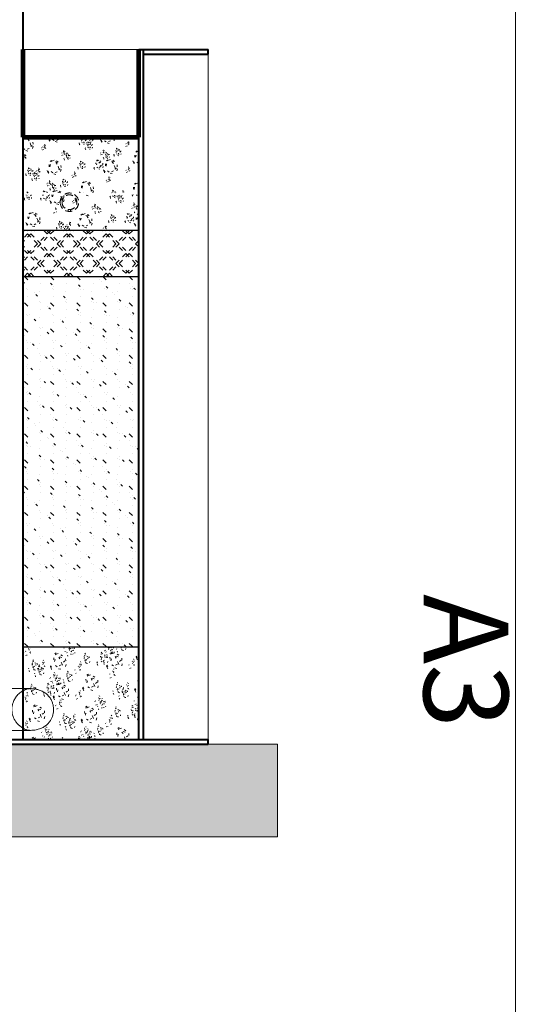
# Model space of a CAD drawing. Units: inches. Extents: x 35406 to 46876, y -2146 to 6117.
# Drawn here: x 45805 to 46876, y 1243 to 3369 of the extents above; entities that cross this region are included whole.
import ezdxf
from ezdxf.enums import TextEntityAlignment as Align

# ---------------------------------------------------------------- set-up
doc = ezdxf.new("R2010")
doc.units = ezdxf.units.IN
doc.header["$MEASUREMENT"] = 0
doc.linetypes.add('DASHED', pattern=[0.75, 0.5, -0.25])
doc.layers.get('0').update_dxf_attribs({"plot": 0})
for name, color, linetype, lineweight in [('#_AS_Hrany', 103, 'Continuous', 20), ('AS_Hrany', 103, 'Continuous', 20), ('AS_Kóty', 2, 'Continuous', 0), ('AS_Neviditelná', 6, 'DASHED', 0), ('AS_Potrubí', 80, 'Continuous', 20), ('AS_Tabulky_tenká', 254, 'Continuous', 0), ('AS_Text', 1, 'Continuous', 0), ('AS_Řez', 4, 'Continuous', 40), ('AS_Šrafy', 61, 'Continuous', 0)]:
    doc.layers.add(name, color=color, linetype=linetype, lineweight=lineweight)
doc.styles.add('Arial', font='ARIAL.TTF')
doc.styles.add('AS_Arial_08', font='arial.ttf', dxfattribs={"width": 0.8})
doc.linetypes.add('CIKCAK', pattern='A,0.0001,-0.2,[131,ltypeshp.shx,S=0.2,R=0,X=-0.2,Y=0],-0.4,[131,ltypeshp.shx,S=0.2,R=180,X=0.2,Y=0],-0.2', length=0.8001)

# ---------------------------------------------------------------- blocks, each defined once
blk = doc.blocks.new('2B4007C')
at = {"layer": 'AS_Neviditelná', "ltscale": 30}
for p, q in [((-2.5, -15.7), (-2.5, -15.8)), ((-2.5, -15.8), (-2.5, -19.8)), ((2.5, -19.8), (2.5, -15.7))]:
    blk.add_line(p, q, dxfattribs=at)
at = {"layer": 'AS_Neviditelná', "ltscale": 60}
blk.add_line((2.5, -19.8), (2.5, -19.8), dxfattribs=at)
at = {"layer": 'AS_Neviditelná', "ltscale": 30}
for radius in [20, 16]:
    blk.add_circle((0, 0), radius, dxfattribs=at)
blk = doc.blocks.new('11200CC')
at = {"layer": 'AS_Tabulky_tenká', "lineweight": 0}
blk.add_lwpolyline([(180, -180), (-5100, -180), (-5100, 3624), (180, 3624)], close=True, dxfattribs=at)
at = {"layer": 'AS_Tabulky_tenká', "lineweight": 0, "insert": (120, 1721.38), "char_height": 84, "width": 118.755, "attachment_point": 5, "rotation": 270, "style": 'Arial'}
blk.add_mtext('A3', dxfattribs=at)
blk = doc.blocks.new('ram_lezaty')
at = {"layer": 'AS_Tabulky_tenká', "xscale": 2.244037719744025, "yscale": 2.244037719744025, "zscale": 2.244037719744025}
blk.add_blockref('11200CC', (-270.5, 149.6), dxfattribs=at)
at = {"layer": 'AS_Text', "style": 'AS_Arial_08', "width": 0.8, "flags": 4}
for tag, p in [('TYP', (-2348.4, 1139.6)), ('POCET_EO', (-2348.4, 919.6)), ('ROZMER', (-2348.4, 699.6)), ('HMOTNOST', (-2348.4, 259.6))]:
    blk.add_attdef(tag, text='', height=68.7, dxfattribs=at).set_placement(p, align=Align.MIDDLE_LEFT)
at = {"layer": 'AS_Text', "style": 'AS_Arial_08', "width": 0.8}
blk.add_attdef('PLATNOST', (-3150.3, 58.9), '', height=48, dxfattribs=at)

msp = doc.modelspace()

# ---------------------------------------------------------------- hatches: boundary and pattern name
at = {"layer": '#_AS_Hrany'}
h = msp.add_hatch(dxfattribs=at)
h.set_pattern_fill('CONC_DEMOLITION', color=256, scale=100, style=0)
h.set_pattern_definition([(45, (20005.335, 0), (-21.213203, 21.213203), [10, -10]), (45, (20012.406, 0), (-21.213203, 21.213203), [10, -10]), (315, (20005.335, 0), (21.213203, 21.213203), [10, -10]), (315, (20012.406, 0), (21.213203, 21.213203), [10, -10])])
h.paths.add_polyline_path([(46062, 2914.8), (45812, 2914.8), (45812, 2814.8), (46062, 2814.8)])
at = {"layer": 'AS_Šrafy'}
h = msp.add_hatch(dxfattribs=at)
h.set_pattern_fill('CONCRETE3', color=256, scale=200, angle=30, style=0)
h.set_pattern_definition([(112.88, (20434.415, 786.059), (-66.67366, 115.468726), [0.29334, -1074.68]), (127.13, (20434.266, 786.306), (-582.199154, 741.577998), [0.38854, -1074.5848]), (146.57, (20434, 786.577), (-182.1354, 48.78618), [0.44334, -297.70334]), (165, (20433.61, 786.76), (-115.46895, -66.66603), [0.46786, -188.09214]), (202.88, (20433.143, 786.88), (-874.926961, -351.278517), [0.4584, -1074.51494]), (202.88, (20432.72, 786.71), (-874.926961, -351.278517), [0.30334, -1074.67]), (217.13, (20432.468, 786.556), (-741.577998, -582.199154), [0.41414, -1074.5592]), (255, (20432.12, 786.3), (66.66603, -115.46895), [0.47814, -188.08186]), (273.44, (20431.94, 785.85), (66.67481, -115.46067), [0.4416, -297.70506]), (292.88, (20431.914, 785.398), (66.67366, -115.468726), [0.41494, -1074.5584]), (292.88, (20432.069, 785.016), (66.67366, -115.468726), [0.30334, -1074.67]), (307.13, (20432.221, 784.763), (582.199154, -741.577998), [0.3804, -1074.59294]), (326.57, (20432.48, 784.5), (182.1354, -48.78618), [0.44334, -297.70334]), (345, (20432.87, 784.31), (115.46895, 66.66603), [0.46786, -188.09214]), (22.88, (20433.34, 784.196), (874.926961, 351.278517), [0.4584, -1074.51494]), (37.13, (20434.015, 784.519), (741.577998, 582.199154), [0.4104, -1074.56294]), (75, (20434.36, 784.78), (-66.66603, 115.46895), [0.4788, -188.0812]), (93.44, (20434.544, 785.23), (-66.67481, 115.46067), [0.4416, -297.70506]), (112.88, (20434.569, 785.677), (-66.67366, 115.468726), [0.41494, -1074.5584]), (112.88, (20393.159, 708.905), (-66.67366, 115.468726), [0.29334, -1074.68]), (127.13, (20393.011, 709.152), (-582.199154, 741.577998), [0.38854, -1074.5848]), (146.57, (20392.745, 709.42), (-182.1354, 48.78618), [0.44334, -297.70334]), (165, (20392.355, 709.61), (-115.46895, -66.66603), [0.46786, -188.09214]), (202.88, (20391.888, 709.725), (-874.926961, -351.278517), [0.4584, -1074.51494]), (202.88, (20391.464, 709.556), (-874.926961, -351.278517), [0.30334, -1074.67]), (217.13, (20391.212, 709.402), (-741.577998, -582.199154), [0.41414, -1074.5592]), (255, (20390.87, 709.14), (66.66603, -115.46895), [0.47814, -188.08186]), (273.44, (20390.683, 708.693), (66.67481, -115.46067), [0.4416, -297.70506]), (292.88, (20390.659, 708.244), (66.67366, -115.468726), [0.41494, -1074.5584]), (292.88, (20390.813, 707.862), (66.67366, -115.468726), [0.30334, -1074.67]), (307.13, (20390.966, 707.609), (582.199154, -741.577998), [0.3804, -1074.59294]), (326.57, (20391.227, 707.344), (182.1354, -48.78618), [0.44334, -297.70334]), (345, (20391.62, 707.16), (115.46895, 66.66603), [0.46786, -188.09214]), (22.88, (20392.084, 707.042), (874.926961, 351.278517), [0.4584, -1074.51494]), (37.13, (20392.76, 707.365), (741.577998, 582.199154), [0.4104, -1074.56294]), (75, (20393.105, 707.62), (-66.66603, 115.46895), [0.4788, -188.0812]), (93.44, (20393.29, 708.074), (-66.67481, 115.46067), [0.4416, -297.70506]), (112.88, (20393.313, 708.523), (-66.67366, 115.468726), [0.41494, -1074.5584]), (112.88, (20435.764, 729.785), (-66.67366, 115.468726), [0.41494, -1074.5584]), (93.44, (20435.74, 729.336), (-66.67481, 115.46067), [0.4416, -297.70506]), (75, (20435.56, 728.885), (-66.66603, 115.46895), [0.4788, -188.0812]), (37.13, (20435.21, 728.627), (741.577998, 582.199154), [0.4104, -1074.56294]), (22.88, (20434.535, 728.304), (874.926961, 351.278517), [0.4584, -1074.51494]), (345, (20434.07, 728.42), (115.46895, 66.66603), [0.46786, -188.09214]), (326.57, (20433.68, 728.607), (182.1354, -48.78618), [0.44334, -297.70334]), (307.13, (20433.417, 728.871), (582.199154, -741.577998), [0.3804, -1074.59294]), (292.88, (20433.264, 729.124), (66.67366, -115.468726), [0.30334, -1074.67]), (292.88, (20433.11, 729.507), (66.67366, -115.468726), [0.41494, -1074.5584]), (273.44, (20433.134, 729.956), (66.67481, -115.46067), [0.4416, -297.70506]), (255, (20433.32, 730.41), (66.66603, -115.46895), [0.47814, -188.08186]), (217.13, (20433.663, 730.664), (-741.577998, -582.199154), [0.41414, -1074.5592]), (202.88, (20433.915, 730.819), (-874.926961, -351.278517), [0.30334, -1074.67]), (202.88, (20434.338, 730.988), (-874.926961, -351.278517), [0.4584, -1074.51494]), (165, (20434.81, 730.87), (-115.46895, -66.66603), [0.46786, -188.09214]), (146.57, (20435.196, 730.685), (-182.1354, 48.78618), [0.44334, -297.70334]), (127.13, (20435.462, 730.414), (-582.199154, 741.577998), [0.38854, -1074.5848]), (112.88, (20435.61, 730.168), (-66.67366, 115.468726), [0.29334, -1074.68]), (112.88, (20356.863, 794.149), (-66.67366, 115.468726), [0.41494, -1074.5584]), (93.44, (20356.84, 793.7), (-66.67481, 115.46067), [0.4416, -297.70506]), (75, (20356.655, 793.25), (-66.66603, 115.46895), [0.4788, -188.0812]), (37.13, (20356.31, 792.991), (741.577998, 582.199154), [0.4104, -1074.56294]), (22.88, (20355.634, 792.668), (874.926961, 351.278517), [0.4584, -1074.51494]), (345, (20355.17, 792.78), (115.46895, 66.66603), [0.46786, -188.09214]), (326.57, (20354.777, 792.97), (182.1354, -48.78618), [0.44334, -297.70334]), (307.13, (20354.516, 793.235), (582.199154, -741.577998), [0.3804, -1074.59294]), (292.88, (20354.363, 793.488), (66.67366, -115.468726), [0.30334, -1074.67]), (292.88, (20354.208, 793.87), (66.67366, -115.468726), [0.41494, -1074.5584]), (273.44, (20354.233, 794.32), (66.67481, -115.46067), [0.4416, -297.70506]), (255, (20354.42, 794.77), (66.66603, -115.46895), [0.47814, -188.08186]), (217.13, (20354.762, 795.028), (-741.577998, -582.199154), [0.41414, -1074.5592]), (202.88, (20355.014, 795.182), (-874.926961, -351.278517), [0.30334, -1074.67]), (202.88, (20355.437, 795.351), (-874.926961, -351.278517), [0.4584, -1074.51494]), (165, (20355.905, 795.24), (-115.46895, -66.66603), [0.46786, -188.09214]), (146.57, (20356.295, 795.05), (-182.1354, 48.78618), [0.44334, -297.70334]), (127.13, (20356.56, 794.778), (-582.199154, 741.577998), [0.38854, -1074.5848]), (112.88, (20356.709, 794.531), (-66.67366, 115.468726), [0.29334, -1074.68]), (112.88, (20354.361, 783.166), (-66.67366, 115.468726), [1.22454, -1073.7488]), (127.13, (20353.743, 784.197), (-582.199154, 741.577998), [1.62186, -1073.35146]), (146.57, (20352.63, 785.326), (-182.1354, 48.78618), [1.85094, -296.29574]), (165, (20351, 786.11), (-115.46895, -66.66603), [1.95334, -186.60666]), (202.88, (20349.053, 786.589), (-874.926961, -351.278517), [1.91386, -1073.05946]), (202.88, (20347.286, 785.883), (-874.926961, -351.278517), [1.26654, -1073.7068]), (217.13, (20346.234, 785.239), (-741.577998, -582.199154), [1.72906, -1073.24426]), (255, (20344.79, 784.16), (66.66603, -115.46895), [1.99614, -186.56386]), (273.44, (20344.025, 782.28), (66.67481, -115.46067), [1.84334, -296.30334]), (292.88, (20343.922, 780.406), (66.67366, -115.468726), [1.73226, -1073.24106]), (292.88, (20344.567, 778.81), (66.67366, -115.468726), [1.26654, -1073.7068]), (307.13, (20345.205, 777.753), (582.199154, -741.577998), [1.58826, -1073.38506]), (326.57, (20346.294, 776.65), (182.1354, -48.78618), [1.85094, -296.29574]), (345, (20347.92, 775.86), (115.46895, 66.66603), [1.95334, -186.60666]), (22.88, (20349.873, 775.386), (874.926961, 351.278517), [1.91386, -1073.05946]), (37.13, (20352.693, 776.736), (741.577998, 582.199154), [1.71346, -1073.25986]), (75, (20354.14, 777.81), (-66.66603, 115.46895), [1.9988, -186.5612]), (93.44, (20354.9, 779.694), (-66.67481, 115.46067), [1.84334, -296.30334]), (112.88, (20355.004, 781.569), (-66.67366, 115.468726), [1.73226, -1073.24106]), (112.88, (20341.954, 792.122), (-66.67366, 115.468726), [1.73226, -1073.24106]), (93.44, (20341.85, 790.25), (-66.67481, 115.46067), [1.84334, -296.30334]), (75, (20341.09, 788.36), (-66.66603, 115.46895), [1.9988, -186.5612]), (37.13, (20339.643, 787.289), (741.577998, 582.199154), [1.71346, -1073.25986]), (22.88, (20336.824, 785.94), (874.926961, 351.278517), [1.91386, -1073.05946]), (345, (20334.87, 786.42), (115.46895, 66.66603), [1.95334, -186.60666]), (326.57, (20333.244, 787.2), (182.1354, -48.78618), [1.85094, -296.29574]), (307.13, (20332.156, 788.306), (582.199154, -741.577998), [1.58826, -1073.38506]), (292.88, (20331.518, 789.364), (66.67366, -115.468726), [1.26654, -1073.7068]), (292.88, (20330.872, 790.96), (66.67366, -115.468726), [1.73226, -1073.24106]), (273.44, (20330.975, 792.834), (66.67481, -115.46067), [1.84334, -296.30334]), (255, (20331.74, 794.72), (66.66603, -115.46895), [1.99614, -186.56386]), (217.13, (20333.184, 795.792), (-741.577998, -582.199154), [1.72906, -1073.24426]), (202.88, (20334.236, 796.437), (-874.926961, -351.278517), [1.26654, -1073.7068]), (202.88, (20336.003, 797.142), (-874.926961, -351.278517), [1.91386, -1073.05946]), (165, (20337.95, 796.66), (-115.46895, -66.66603), [1.95334, -186.60666]), (146.57, (20339.58, 795.88), (-182.1354, 48.78618), [1.85094, -296.29574]), (127.13, (20340.693, 794.75), (-582.199154, 741.577998), [1.62186, -1073.35146]), (112.88, (20341.311, 793.719), (-66.67366, 115.468726), [1.22454, -1073.7488]), (112.88, (20403.364, 802.58), (-66.67366, 115.468726), [4.12534, -1070.848]), (93.44, (20403.12, 798.117), (-66.67481, 115.46067), [4.38986, -293.7568]), (75, (20401.3, 793.63), (-66.66603, 115.46895), [4.76014, -183.79986]), (37.13, (20397.86, 791.07), (741.577998, 582.199154), [4.08066, -1070.89266]), (22.88, (20391.145, 787.857), (874.926961, 351.278517), [4.558, -1070.41534]), (345, (20386.5, 789), (115.46895, 66.66603), [4.65174, -183.90826]), (326.57, (20382.62, 790.863), (182.1354, -48.78618), [4.408, -293.73866]), (307.13, (20380.028, 793.493), (582.199154, -741.577998), [3.7824, -1071.19094]), (292.88, (20378.509, 796.012), (66.67366, -115.468726), [3.01626, -1071.95706]), (292.88, (20376.972, 799.812), (66.67366, -115.468726), [4.12534, -1070.848]), (273.44, (20377.216, 804.276), (66.67481, -115.46067), [4.38986, -293.7568]), (255, (20379.04, 808.76), (66.66603, -115.46895), [4.754, -183.806]), (217.13, (20382.478, 811.321), (-741.577998, -582.199154), [4.11786, -1070.85546]), (202.88, (20384.983, 812.855), (-874.926961, -351.278517), [3.01626, -1071.95706]), (202.88, (20389.191, 814.536), (-874.926961, -351.278517), [4.558, -1070.41534]), (165, (20393.84, 813.4), (-115.46895, -66.66603), [4.65174, -183.90826]), (146.57, (20397.716, 811.53), (-182.1354, 48.78618), [4.408, -293.73866]), (127.13, (20400.36, 808.839), (-582.199154, 741.577998), [3.86254, -1071.1108]), (112.88, (20401.833, 806.384), (-66.67366, 115.468726), [2.91626, -1072.05706]), (112.88, (20471.535, 760.362), (-66.67366, 115.468726), [2.91626, -1072.05706]), (127.13, (20470.062, 762.817), (-582.199154, 741.577998), [3.86254, -1071.1108]), (146.57, (20467.42, 765.51), (-182.1354, 48.78618), [4.408, -293.73866]), (165, (20463.54, 767.38), (-115.46895, -66.66603), [4.65174, -183.90826]), (202.88, (20458.893, 768.515), (-874.926961, -351.278517), [4.558, -1070.41534]), (202.88, (20454.686, 766.834), (-874.926961, -351.278517), [3.01626, -1071.95706]), (217.13, (20452.18, 765.3), (-741.577998, -582.199154), [4.11786, -1070.85546]), (255, (20448.74, 762.74), (66.66603, -115.46895), [4.754, -183.806]), (273.44, (20446.92, 758.255), (66.67481, -115.46067), [4.38986, -293.7568]), (292.88, (20446.674, 753.79), (66.67366, -115.468726), [4.12534, -1070.848]), (292.88, (20448.211, 749.99), (66.67366, -115.468726), [3.01626, -1071.95706]), (307.13, (20449.73, 747.472), (582.199154, -741.577998), [3.7824, -1071.19094]), (326.57, (20452.323, 744.84), (182.1354, -48.78618), [4.408, -293.73866]), (345, (20456.2, 742.97), (115.46895, 66.66603), [4.65174, -183.90826]), (22.88, (20460.848, 741.835), (874.926961, 351.278517), [4.558, -1070.41534]), (37.13, (20467.562, 745.049), (741.577998, 582.199154), [4.08066, -1070.89266]), (75, (20471, 747.61), (-66.66603, 115.46895), [4.76014, -183.79986]), (93.44, (20472.82, 752.095), (-66.67481, 115.46067), [4.38986, -293.7568]), (112.88, (20473.067, 756.56), (-66.67366, 115.468726), [4.12534, -1070.848]), (112.88, (20454.282, 806.422), (-66.67366, 115.468726), [1.73226, -1073.24106]), (93.44, (20454.18, 804.55), (-66.67481, 115.46067), [1.84334, -296.30334]), (75, (20453.41, 802.66), (-66.66603, 115.46895), [1.9988, -186.5612]), (37.13, (20451.97, 801.589), (741.577998, 582.199154), [1.71346, -1073.25986]), (22.88, (20449.152, 800.24), (874.926961, 351.278517), [1.91386, -1073.05946]), (345, (20447.2, 800.72), (115.46895, 66.66603), [1.95334, -186.60666]), (326.57, (20445.57, 801.5), (182.1354, -48.78618), [1.85094, -296.29574]), (307.13, (20444.484, 802.606), (582.199154, -741.577998), [1.58826, -1073.38506]), (292.88, (20443.846, 803.664), (66.67366, -115.468726), [1.26654, -1073.7068]), (292.88, (20443.2, 805.26), (66.67366, -115.468726), [1.73226, -1073.24106]), (273.44, (20443.3, 807.134), (66.67481, -115.46067), [1.84334, -296.30334]), (255, (20444.07, 809.02), (66.66603, -115.46895), [1.99614, -186.56386]), (217.13, (20445.512, 810.092), (-741.577998, -582.199154), [1.72906, -1073.24426]), (202.88, (20446.564, 810.737), (-874.926961, -351.278517), [1.26654, -1073.7068]), (202.88, (20448.331, 811.442), (-874.926961, -351.278517), [1.91386, -1073.05946]), (165, (20450.28, 810.96), (-115.46895, -66.66603), [1.95334, -186.60666]), (146.57, (20451.91, 810.18), (-182.1354, 48.78618), [1.85094, -296.29574]), (127.13, (20453.021, 809.05), (-582.199154, 741.577998), [1.62186, -1073.35146]), (112.88, (20453.64, 808.019), (-66.67366, 115.468726), [1.22454, -1073.7488]), (112.88, (20411.244, 832.502), (-66.67366, 115.468726), [0.41494, -1074.5584]), (93.44, (20411.22, 832.053), (-66.67481, 115.46067), [0.4416, -297.70506]), (75, (20411.04, 831.6), (-66.66603, 115.46895), [0.4788, -188.0812]), (37.13, (20410.69, 831.345), (741.577998, 582.199154), [0.4104, -1074.56294]), (22.88, (20410.015, 831.021), (874.926961, 351.278517), [0.4584, -1074.51494]), (345, (20409.55, 831.14), (115.46895, 66.66603), [0.46786, -188.09214]), (326.57, (20409.16, 831.324), (182.1354, -48.78618), [0.44334, -297.70334]), (307.13, (20408.897, 831.588), (582.199154, -741.577998), [0.3804, -1074.59294]), (292.88, (20408.744, 831.842), (66.67366, -115.468726), [0.30334, -1074.67]), (292.88, (20408.59, 832.224), (66.67366, -115.468726), [0.41494, -1074.5584]), (273.44, (20408.614, 832.67), (66.67481, -115.46067), [0.4416, -297.70506]), (255, (20408.8, 833.12), (66.66603, -115.46895), [0.47814, -188.08186]), (217.13, (20409.143, 833.381), (-741.577998, -582.199154), [0.41414, -1074.5592]), (202.88, (20409.395, 833.536), (-874.926961, -351.278517), [0.30334, -1074.67]), (202.88, (20409.818, 833.705), (-874.926961, -351.278517), [0.4584, -1074.51494]), (165, (20410.29, 833.59), (-115.46895, -66.66603), [0.46786, -188.09214]), (146.57, (20410.676, 833.4), (-182.1354, 48.78618), [0.44334, -297.70334]), (127.13, (20410.942, 833.132), (-582.199154, 741.577998), [0.38854, -1074.5848]), (112.88, (20411.09, 832.885), (-66.67366, 115.468726), [0.29334, -1074.68]), (112.88, (20422.052, 824.968), (-66.67366, 115.468726), [1.25374, -1073.7196]), (93.44, (20421.98, 823.61), (-66.67481, 115.46067), [1.33414, -296.81254]), (75, (20421.42, 822.25), (-66.66603, 115.46895), [1.44666, -187.11334]), (37.13, (20420.38, 821.47), (741.577998, 582.199154), [1.24014, -1073.7332]), (22.88, (20418.339, 820.494), (874.926961, 351.278517), [1.38534, -1073.588]), (345, (20416.93, 820.84), (115.46895, 66.66603), [1.41374, -187.14626]), (326.57, (20415.75, 821.41), (182.1354, -48.78618), [1.33974, -296.80694]), (307.13, (20414.96, 822.207), (582.199154, -741.577998), [1.1496, -1073.82374]), (292.88, (20414.498, 822.972), (66.67366, -115.468726), [0.91666, -1074.05666]), (292.88, (20414.031, 824.127), (66.67366, -115.468726), [1.25374, -1073.7196]), (273.44, (20414.105, 825.484), (66.67481, -115.46067), [1.33414, -296.81254]), (255, (20414.66, 826.85), (66.66603, -115.46895), [1.4448, -187.1152]), (217.13, (20415.705, 827.625), (-741.577998, -582.199154), [1.25146, -1073.72186]), (202.88, (20416.466, 828.091), (-874.926961, -351.278517), [0.91666, -1074.05666]), (202.88, (20417.745, 828.602), (-874.926961, -351.278517), [1.38534, -1073.588]), (165, (20419.16, 828.26), (-115.46895, -66.66603), [1.41374, -187.14626]), (146.57, (20420.336, 827.69), (-182.1354, 48.78618), [1.33974, -296.80694]), (127.13, (20421.14, 826.87), (-582.199154, 741.577998), [1.17386, -1073.79946]), (112.88, (20421.587, 826.124), (-66.67366, 115.468726), [0.88626, -1074.08706]), (112.88, (20416.199, 769.243), (-66.67366, 115.468726), [1.22454, -1073.7488]), (127.13, (20415.58, 770.273), (-582.199154, 741.577998), [1.62186, -1073.35146]), (146.57, (20414.47, 771.403), (-182.1354, 48.78618), [1.85094, -296.29574]), (165, (20412.84, 772.19), (-115.46895, -66.66603), [1.95334, -186.60666]), (202.88, (20410.89, 772.666), (-874.926961, -351.278517), [1.91386, -1073.05946]), (202.88, (20409.124, 771.96), (-874.926961, -351.278517), [1.26654, -1073.7068]), (217.13, (20408.072, 771.316), (-741.577998, -582.199154), [1.72906, -1073.24426]), (255, (20406.63, 770.24), (66.66603, -115.46895), [1.99614, -186.56386]), (273.44, (20405.86, 768.36), (66.67481, -115.46067), [1.84334, -296.30334]), (292.88, (20405.76, 766.483), (66.67366, -115.468726), [1.73226, -1073.24106]), (292.88, (20406.405, 764.888), (66.67366, -115.468726), [1.26654, -1073.7068]), (307.13, (20407.043, 763.83), (582.199154, -741.577998), [1.58826, -1073.38506]), (326.57, (20408.13, 762.726), (182.1354, -48.78618), [1.85094, -296.29574]), (345, (20409.76, 761.94), (115.46895, 66.66603), [1.95334, -186.60666]), (22.88, (20411.711, 761.463), (874.926961, 351.278517), [1.91386, -1073.05946]), (37.13, (20414.53, 762.812), (741.577998, 582.199154), [1.71346, -1073.25986]), (75, (20415.97, 763.89), (-66.66603, 115.46895), [1.9988, -186.5612]), (93.44, (20416.74, 765.77), (-66.67481, 115.46067), [1.84334, -296.30334]), (112.88, (20416.842, 767.646), (-66.67366, 115.468726), [1.73226, -1073.24106]), (112.88, (20390.939, 761.124), (-66.67366, 115.468726), [0.88626, -1074.08706]), (127.13, (20390.491, 761.87), (-582.199154, 741.577998), [1.17386, -1073.79946]), (146.57, (20389.69, 762.69), (-182.1354, 48.78618), [1.33974, -296.80694]), (165, (20388.51, 763.255), (-115.46895, -66.66603), [1.41374, -187.14626]), (202.88, (20387.097, 763.601), (-874.926961, -351.278517), [1.38534, -1073.588]), (202.88, (20385.818, 763.09), (-874.926961, -351.278517), [0.91666, -1074.05666]), (217.13, (20385.056, 762.624), (-741.577998, -582.199154), [1.25146, -1073.72186]), (255, (20384.01, 761.845), (66.66603, -115.46895), [1.4448, -187.1152]), (273.44, (20383.46, 760.48), (66.67481, -115.46067), [1.33414, -296.81254]), (292.88, (20383.383, 759.126), (66.67366, -115.468726), [1.25374, -1073.7196]), (292.88, (20383.85, 757.971), (66.67366, -115.468726), [0.91666, -1074.05666]), (307.13, (20384.312, 757.206), (582.199154, -741.577998), [1.1496, -1073.82374]), (326.57, (20385.1, 756.407), (182.1354, -48.78618), [1.33974, -296.80694]), (345, (20386.28, 755.84), (115.46895, 66.66603), [1.41374, -187.14626]), (22.88, (20387.69, 755.493), (874.926961, 351.278517), [1.38534, -1073.588]), (37.13, (20389.731, 756.47), (741.577998, 582.199154), [1.24014, -1073.7332]), (75, (20390.78, 757.25), (-66.66603, 115.46895), [1.44666, -187.11334]), (93.44, (20391.33, 758.61), (-66.67481, 115.46067), [1.33414, -296.81254]), (112.88, (20391.404, 759.968), (-66.67366, 115.468726), [1.25374, -1073.7196]), (112.88, (20377.001, 742.829), (-66.67366, 115.468726), [1.68614, -1073.2872]), (127.13, (20376.15, 744.248), (-582.199154, 741.577998), [2.23306, -1072.74026]), (146.57, (20374.62, 745.804), (-182.1354, 48.78618), [2.54854, -295.59814]), (165, (20372.38, 746.88), (-115.46895, -66.66603), [2.68946, -185.87054]), (202.88, (20369.692, 747.542), (-874.926961, -351.278517), [2.6352, -1072.33814]), (202.88, (20367.26, 746.57), (-874.926961, -351.278517), [1.74386, -1073.22946]), (217.13, (20365.812, 745.684), (-741.577998, -582.199154), [2.3808, -1072.59254]), (255, (20363.82, 744.2), (66.66603, -115.46895), [2.74854, -185.81146]), (273.44, (20362.77, 741.61), (66.67481, -115.46067), [2.538, -295.60866]), (292.88, (20362.628, 739.03), (66.67366, -115.468726), [2.38506, -1072.58826]), (292.88, (20363.517, 736.832), (66.67366, -115.468726), [1.74386, -1073.22946]), (307.13, (20364.395, 735.376), (582.199154, -741.577998), [2.1868, -1072.78654]), (326.57, (20365.894, 733.856), (182.1354, -48.78618), [2.54854, -295.59814]), (345, (20368.14, 732.78), (115.46895, 66.66603), [2.68946, -185.87054]), (22.88, (20370.822, 732.118), (874.926961, 351.278517), [2.6352, -1072.33814]), (37.13, (20374.704, 733.975), (741.577998, 582.199154), [2.3592, -1072.61414]), (75, (20376.69, 735.455), (-66.66603, 115.46895), [2.752, -185.808]), (93.44, (20377.745, 738.05), (-66.67481, 115.46067), [2.538, -295.60866]), (112.88, (20377.887, 740.63), (-66.67366, 115.468726), [2.38506, -1072.58826]), (112.88, (20380.442, 767.884), (-66.67366, 115.468726), [0.29334, -1074.68]), (127.13, (20380.294, 768.131), (-582.199154, 741.577998), [0.38854, -1074.5848]), (146.57, (20380.03, 768.4), (-182.1354, 48.78618), [0.44334, -297.70334]), (165, (20379.64, 768.59), (-115.46895, -66.66603), [0.46786, -188.09214]), (202.88, (20379.17, 768.704), (-874.926961, -351.278517), [0.4584, -1074.51494]), (202.88, (20378.747, 768.535), (-874.926961, -351.278517), [0.30334, -1074.67]), (217.13, (20378.495, 768.38), (-741.577998, -582.199154), [0.41414, -1074.5592]), (255, (20378.15, 768.12), (66.66603, -115.46895), [0.47814, -188.08186]), (273.44, (20377.966, 767.67), (66.67481, -115.46067), [0.4416, -297.70506]), (292.88, (20377.941, 767.223), (66.67366, -115.468726), [0.41494, -1074.5584]), (292.88, (20378.096, 766.84), (66.67366, -115.468726), [0.30334, -1074.67]), (307.13, (20378.249, 766.587), (582.199154, -741.577998), [0.3804, -1074.59294]), (326.57, (20378.51, 766.323), (182.1354, -48.78618), [0.44334, -297.70334]), (345, (20378.9, 766.135), (115.46895, 66.66603), [0.46786, -188.09214]), (22.88, (20379.367, 766.02), (874.926961, 351.278517), [0.4584, -1074.51494]), (37.13, (20380.042, 766.344), (741.577998, 582.199154), [0.4104, -1074.56294]), (75, (20380.39, 766.6), (-66.66603, 115.46895), [0.4788, -188.0812]), (93.44, (20380.57, 767.05), (-66.67481, 115.46067), [0.4416, -297.70506]), (112.88, (20380.596, 767.502), (-66.67366, 115.468726), [0.41494, -1074.5584]), (112.88, (20409.433, 737.445), (-66.67366, 115.468726), [4.12534, -1070.848]), (93.44, (20409.19, 732.98), (-66.67481, 115.46067), [4.38986, -293.7568]), (75, (20407.365, 728.49), (-66.66603, 115.46895), [4.76014, -183.79986]), (37.13, (20403.928, 725.934), (741.577998, 582.199154), [4.08066, -1070.89266]), (22.88, (20397.214, 722.72), (874.926961, 351.278517), [4.558, -1070.41534]), (345, (20392.57, 723.86), (115.46895, 66.66603), [4.65174, -183.90826]), (326.57, (20388.69, 725.73), (182.1354, -48.78618), [4.408, -293.73866]), (307.13, (20386.097, 728.357), (582.199154, -741.577998), [3.7824, -1071.19094]), (292.88, (20384.578, 730.875), (66.67366, -115.468726), [3.01626, -1071.95706]), (292.88, (20383.041, 734.676), (66.67366, -115.468726), [4.12534, -1070.848]), (273.44, (20383.285, 739.14), (66.67481, -115.46067), [4.38986, -293.7568]), (255, (20385.11, 743.62), (66.66603, -115.46895), [4.754, -183.806]), (217.13, (20388.547, 746.185), (-741.577998, -582.199154), [4.11786, -1070.85546]), (202.88, (20391.053, 747.72), (-874.926961, -351.278517), [3.01626, -1071.95706]), (202.88, (20395.26, 749.4), (-874.926961, -351.278517), [4.558, -1070.41534]), (165, (20399.91, 748.26), (-115.46895, -66.66603), [4.65174, -183.90826]), (146.57, (20403.785, 746.393), (-182.1354, 48.78618), [4.408, -293.73866]), (127.13, (20406.429, 743.702), (-582.199154, 741.577998), [3.86254, -1071.1108]), (112.88, (20407.902, 741.247), (-66.67366, 115.468726), [2.91626, -1072.05706])])
h.paths.add_polyline_path([(46062, 2914.8), (46062, 2954.8), (45984.6, 2954.8), (45984.7, 2954.8), (45984.7, 2958.8), (45984.6, 2958.8), (46062, 2958.8), (46062, 2990.8), (45812, 2990.8), (45812, 2958.8), (45979.7, 2958.8), (45979.7, 2958.8), (45979.7, 2954.8), (45979.7, 2954.8), (45812, 2954.8), (45812, 2914.8)])
h.paths.add_polyline_path([(46062, 2994.8), (46062, 3114.8), (45812, 3114.8), (45812, 2994.8)])
h = msp.add_hatch(dxfattribs=at)
h.set_pattern_fill('GROUT', color=256, scale=100, angle=135, style=0)
h.set_pattern_definition([(135, (19984.12, 7.07), (-31.819805, -24.74874), [5, -35]), (135, (19969.98, 4e-15), (-28.28427, -28.28427), [0, -40]), (135, (19991.192, 9e-16), (-38.89087, -17.67767), [0, -40]), (135, (19969.98, -21.213), (-56.56854, 6e-15), [10, -70]), (135, (19966.444, 17.678), (-28.28427, -28.28427), [0, -40]), (135, (19977.05, 14.142), (-35.35534, -21.213203), [0, -40]), (135, (19969.98, 14.142), (-28.28427, -28.28427), [0, -40]), (135, (19966.444, -17.678), (-28.28427, -28.28427), [0, -40])])
h.paths.add_polyline_path([(46062, 2014.8), (46062, 2814.8), (45812, 2814.8), (45812, 2014.8)])
h = msp.add_hatch(dxfattribs=at)
h.set_pattern_fill('CONCRETE3', color=256, scale=200, angle=30, style=0)
edge = h.paths.add_edge_path()
edge.add_line((45812, 1834.5), (45812, 1814.8))
edge.add_line((45812, 1814.8), (45992.4, 1814.8))
edge.add_line((45992.4, 1814.8), (45999.5, 1814.8))
edge.add_line((45999.5, 1814.8), (46062.1, 1814.8))
edge.add_line((46062.1, 1814.8), (46062.1, 2014.8))
edge.add_line((46062, 2014.8), (45812, 2014.8))
edge.add_line((45812, 2014.8), (45812, 1924.5))
edge.add_line((45812, 1924.5), (45823.5, 1924.5))
edge.add_spline(control_points=[(45823.5, 1924.1), (45824.9, 1924.3), (45826.3, 1924.4), (45827.9, 1924.5)], knot_values=[0.945336, 0.945336, 0.945336, 0.945336, 1, 1, 1, 1], degree=3, periodic=0)
edge.add_spline(control_points=[(45827.9, 1924.5), (45832, 1924.3), (45838.6, 1924), (45848.6, 1921.2), (45856.8, 1917.2), (45863.4, 1912.4), (45868.1, 1907.4), (45871.2, 1902.9), (45873.2, 1899.3), (45875.1, 1894.9), (45877.3, 1887.8), (45878.2, 1877.1), (45875.8, 1864.3), (45871.1, 1855.4), (45867.2, 1850.5), (45865.6, 1848.8), (45863.6, 1846.8), (45860.7, 1844.3), (45855.8, 1841.1), (45848.9, 1837.8), (45839, 1835), (45832.3, 1834.6), (45827.9, 1834.5)], knot_values=[0, 0, 0, 0, 0.09416, 0.17564, 0.244438, 0.306754, 0.353673, 0.377303, 0.396267, 0.413296, 0.445352, 0.501807, 0.563679, 0.62763, 0.643091, 0.651861, 0.662571, 0.691172, 0.730419, 0.80006, 0.889843, 1, 1, 1, 1], degree=3, periodic=0)
edge.add_spline(control_points=[(45827.9, 1834.5), (45826.4, 1834.6), (45825, 1834.7), (45823.6, 1834.9)], knot_values=[0, 0, 0, 0, 0.06388, 0.06388, 0.06388, 0.06388], degree=3, periodic=0)
edge.add_line((45823.6, 1834.5), (45812, 1834.5))
edge = h.paths.add_edge_path()
edge.add_spline(control_points=[(45823.6, 1834.9), (45825, 1834.7), (45826.4, 1834.6), (45827.9, 1834.5)], knot_values=[0, 0, 0, 0, 0.06388, 0.06388, 0.06388, 0.06388], degree=3, periodic=0)
edge.add_spline(control_points=[(45827.9, 1834.5), (45832.3, 1834.6), (45839, 1835), (45848.9, 1837.8), (45855.8, 1841.1), (45860.7, 1844.3), (45863.6, 1846.8), (45865.6, 1848.8), (45867.2, 1850.5), (45871.1, 1855.4), (45875.8, 1864.3), (45878.2, 1877.1), (45877.3, 1887.8), (45875.1, 1894.9), (45873.2, 1899.3), (45871.2, 1902.9), (45868.1, 1907.4), (45863.4, 1912.4), (45856.8, 1917.2), (45848.6, 1921.2), (45838.6, 1924), (45832, 1924.3), (45827.9, 1924.5)], knot_values=[0, 0, 0, 0, 0.110157, 0.19994, 0.269581, 0.308828, 0.337429, 0.348139, 0.356909, 0.37237, 0.436321, 0.498193, 0.554648, 0.586704, 0.603733, 0.622697, 0.646327, 0.693246, 0.755562, 0.82436, 0.90584, 1, 1, 1, 1], degree=3, periodic=0)
edge.add_spline(control_points=[(45827.9, 1924.5), (45826.3, 1924.4), (45824.9, 1924.3), (45823.5, 1924.1)], knot_values=[0.945336, 0.945336, 0.945336, 0.945336, 1, 1, 1, 1], degree=3, periodic=0)
edge.add_spline(control_points=[(45823.5, 1924.1), (45822.5, 1923.9), (45819.3, 1923.4), (45815.3, 1921.8), (45812.4, 1920.4), (45812, 1920.2)], knot_values=[0.811925, 0.811925, 0.811925, 0.811925, 0.852923, 0.934205, 0.945336, 0.945336, 0.945336, 0.945336], degree=3, periodic=0)
edge.add_line((45812, 1920.2), (45812, 1839))
edge.add_spline(control_points=[(45812, 1839), (45812.5, 1838.7), (45815.4, 1837.2), (45819.5, 1835.7), (45822.5, 1835), (45823.6, 1834.9)], knot_values=[0.06388, 0.06388, 0.06388, 0.06388, 0.079989, 0.169194, 0.217104, 0.217104, 0.217104, 0.217104], degree=3, periodic=0)
h = msp.add_hatch(dxfattribs=at)
h.set_pattern_fill('GRAVEL1', color=256, scale=100, angle=30, style=0)
h.paths.add_polyline_path([(45212.1, 1804.8), (44412.1, 1804.8), (44262.1, 1804.8), (44262.1, 1604.8), (45212.1, 1604.8)])
h.paths.add_polyline_path([(46362.1, 1604.8), (46362.1, 1804.8), (46212.1, 1804.8), (45412.1, 1804.8), (45412.1, 1604.8)])

# ---------------------------------------------------------------- linework, layer by layer
at = {"layer": '#_AS_Hrany'}
for p, q in [((46212.1, 1804.8), (46362.1, 1804.8)), ((46362.1, 1804.8), (46362.1, 1604.8)), ((46362.1, 1604.8), (44262.1, 1604.8))]:
    msp.add_line(p, q, dxfattribs=at)
for p, q in [((45812.1, 2884.8), (45812.1, 3304.8)), ((46062.1, 3114.8), (45812.1, 3114.8)), ((45812, 2914.8), (46062, 2914.8)), ((45812, 2814.8), (46062, 2814.8)), ((45812, 2014.8), (46062, 2014.8)), ((45999.5, 1814.8), (45992.4, 1814.8))]:
    msp.add_line(p, q)
at = {"layer": 'AS_Hrany'}
for p, q in [((45812.1, 3304.8), (46062.1, 3304.8)), ((46212.1, 3294.8), (46212.1, 1814.8))]:
    msp.add_line(p, q, dxfattribs=at)
at = {"layer": 'AS_Neviditelná', "ltscale": 100, "const_width": 10}
for points in [[(45812, 3114.8), (45812, 3304.8)], [(46062, 3114.8), (46062, 3304.8)], [(45812, 3114.8), (46062, 3114.8)]]:
    msp.add_lwpolyline(points, dxfattribs=at)
at = {"layer": 'AS_Potrubí', "linetype": 'CIKCAK', "ltscale": 15}
for p, q in [((44796, 1924.5), (45827.9, 1924.5)), ((44796, 1834.5), (45827.9, 1834.5))]:
    msp.add_line(p, q, dxfattribs=at)
at = {"layer": 'AS_Potrubí'}
for points, knots in [([(45827.9, 1834.5), (45825.2, 1834.6), (45821.2, 1835), (45814.1, 1837.7), (45808.5, 1841), (45804.3, 1844.3), (45801.6, 1846.8), (45799.7, 1848.8), (45798.2, 1850.5), (45794.3, 1855.4), (45789.7, 1864.3), (45787.2, 1877.1), (45788.2, 1887.8), (45790.4, 1894.9), (45792.3, 1899.3), (45794.2, 1902.9), (45796.6, 1906.5), (45799.4, 1910.1), (45802.9, 1913.7), (45807.6, 1917.6), (45813.5, 1921.2), (45821, 1924), (45825.2, 1924.3), (45827.9, 1924.5)], [0, 0, 0, 0, 0.11179, 0.200995, 0.268869, 0.306769, 0.334541, 0.345142, 0.353999, 0.369827, 0.435334, 0.498723, 0.556563, 0.589406, 0.606852, 0.62613, 0.649547, 0.678417, 0.713572, 0.755596, 0.823055, 0.904338, 1, 1, 1, 1]), ([(45827.9, 1834.5), (45832.3, 1834.6), (45839, 1835), (45848.9, 1837.8), (45855.8, 1841.1), (45860.7, 1844.3), (45863.6, 1846.8), (45865.6, 1848.8), (45867.2, 1850.5), (45871.1, 1855.4), (45875.8, 1864.3), (45878.2, 1877.1), (45877.3, 1887.8), (45875.1, 1894.9), (45873.2, 1899.3), (45871.2, 1902.9), (45868.1, 1907.4), (45863.4, 1912.4), (45856.8, 1917.2), (45848.6, 1921.2), (45838.6, 1924), (45832, 1924.3), (45827.9, 1924.5)], [0, 0, 0, 0, 0.110157, 0.19994, 0.269581, 0.308828, 0.337429, 0.348139, 0.356909, 0.37237, 0.436321, 0.498193, 0.554648, 0.586704, 0.603733, 0.622697, 0.646327, 0.693246, 0.755562, 0.82436, 0.90584, 1, 1, 1, 1])]:
    msp.add_open_spline(points, degree=3, knots=knots, dxfattribs=at)
at = {"layer": 'AS_Řez'}
for p, q in [((45812, 1814.8), (45812, 4229.8)), ((46062.1, 3304.8), (46072.1, 3304.8)), ((46062.1, 1814.8), (46062.1, 3304.8)), ((46072.1, 1814.8), (46072.1, 3304.8)), ((46072.1, 3304.8), (46212.1, 3304.8)), ((46212.1, 3294.8), (46212.1, 3304.8)), ((46072.1, 3294.8), (46212.1, 3294.8)), ((45392.1, 1814.8), (46212.1, 1814.8)), ((46212.1, 1804.8), (46212.1, 1814.8)), ((45392.1, 1804.8), (46212.1, 1804.8))]:
    msp.add_line(p, q, dxfattribs=at)

# ---------------------------------------------------------------- block references
at = {"layer": 'AS_Kóty', "xscale": -1}
msp.add_blockref('2B4007C', (45912.1, 2974.8), dxfattribs=at)
at = {"layer": 'AS_Tabulky_tenká', "lineweight": -3, "xscale": 0.9680000000000002, "yscale": 0.9680000000000002, "zscale": 0.9680000000000002}
msp.add_blockref('ram_lezaty', (46746.7, -1900, 4474.7), dxfattribs=at)

doc.saveas('drawing.dxf')
